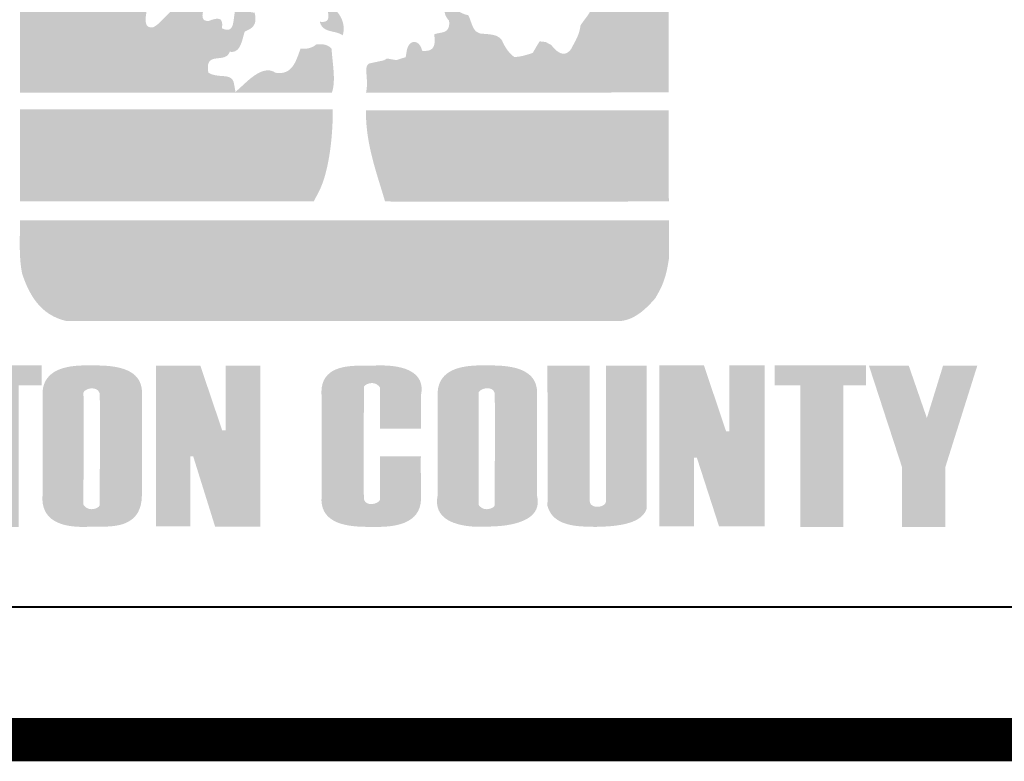
# Model space of a CAD drawing. Units: feet. Extents: x -22 to 221, y -10 to 158.
# Drawn here: x 157 to 168, y -10 to -2 of the extents above; entities that cross this region are included whole.
import ezdxf

# ---------------------------------------------------------------- set-up
doc = ezdxf.new("R2010")
doc.units = ezdxf.units.FT
doc.header["$MEASUREMENT"] = 0
doc.layers.add('DWG', color=250, linetype='Continuous')
doc.layers.add('Level 1', color=7, linetype='Continuous', lineweight=0)
doc.layers.add('Level 60', color=7, linetype='Continuous', lineweight=0)

# ---------------------------------------------------------------- blocks, each defined once
blk = doc.blocks.new('DWG_HA')
at = {"layer": 'Level 1', "linetype": 'Continuous', "lineweight": 0}
for points in [[(1.319654, 0.232329), (1.319654, 0.236798), (1.318843, 0.236798), (1.318843, 0.237429), (1.321727, 0.237429), (1.321727, 0.236798), (1.321006, 0.236798), (1.321006, 0.232329)], [(1.327209, 0.232339), (1.326518, 0.234554), (1.326428, 0.234554), (1.326428, 0.232349), (1.325347, 0.232349), (1.325347, 0.237419), (1.326744, 0.237419), (1.327435, 0.235375), (1.32754, 0.235375), (1.32754, 0.237419), (1.328636, 0.237419), (1.328636, 0.232339)], [(1.332259, 0.233068), (1.332224, 0.233059), (1.332188, 0.233053), (1.332152, 0.23305), (1.332116, 0.233051), (1.332081, 0.233055), (1.332047, 0.233063), (1.332016, 0.233076), (1.331987, 0.233093), (1.331961, 0.233115), (1.33194, 0.233141), (1.331922, 0.233173), (1.331911, 0.233211), (1.331909, 0.233275), (1.331907, 0.233378), (1.331906, 0.233516), (1.331905, 0.233685), (1.331904, 0.233879), (1.331904, 0.234095), (1.331904, 0.234327), (1.331904, 0.23457), (1.331904, 0.234821), (1.331905, 0.235075), (1.331906, 0.235326), (1.331906, 0.235571), (1.331907, 0.235804), (1.331908, 0.236021), (1.331909, 0.236218), (1.331909, 0.236389), (1.33191, 0.236531), (1.33191, 0.236637), (1.331911, 0.236705), (1.331911, 0.236728), (1.331909, 0.236742), (1.331913, 0.236757), (1.331922, 0.236773), (1.331935, 0.236789), (1.331952, 0.236804), (1.331974, 0.236819), (1.331998, 0.236833), (1.332025, 0.236845), (1.332055, 0.236855), (1.332087, 0.236863), (1.33212, 0.236869), (1.332155, 0.236871), (1.33219, 0.23687), (1.332226, 0.236864), (1.332261, 0.236855), (1.332296, 0.236841), (1.33233, 0.236821), (1.332362, 0.236796), (1.332393, 0.236765), (1.332421, 0.236728), (1.332421, 0.236592), (1.332421, 0.236442), (1.332421, 0.236278), (1.332421, 0.236103), (1.332421, 0.235918), (1.332421, 0.235725), (1.332421, 0.235527), (1.332421, 0.235436), (1.3327, 0.235436), (1.332785, 0.235436), (1.332876, 0.235436), (1.332971, 0.235436), (1.333067, 0.235436), (1.333164, 0.235436), (1.333258, 0.235436), (1.333349, 0.235436), (1.333434, 0.235436), (1.333511, 0.235436), (1.333579, 0.235436), (1.333635, 0.235436), (1.333677, 0.235436), (1.333704, 0.235436), (1.333713, 0.235436), (1.333713, 0.235443), (1.333713, 0.235465), (1.333713, 0.235499), (1.333713, 0.235545), (1.333713, 0.2356), (1.333713, 0.235663), (1.333713, 0.235732), (1.333713, 0.235806), (1.333713, 0.235883), (1.333713, 0.235962), (1.333713, 0.23604), (1.333713, 0.236117), (1.333713, 0.236191), (1.333713, 0.23626), (1.333713, 0.236323), (1.333713, 0.236378), (1.333713, 0.236424), (1.333713, 0.236458), (1.333713, 0.23648), (1.333713, 0.236488), (1.333732, 0.236624), (1.333731, 0.236746), (1.333713, 0.236856), (1.333677, 0.236954), (1.333627, 0.23704), (1.333563, 0.237116), (1.333488, 0.237182), (1.333402, 0.237238), (1.333308, 0.237286), (1.333206, 0.237326), (1.333099, 0.237358), (1.332987, 0.237383), (1.332873, 0.237402), (1.332759, 0.237416), (1.332644, 0.237425), (1.332532, 0.237429), (1.332424, 0.23743), (1.33232, 0.237429), (1.332224, 0.237425), (1.332136, 0.237419), (1.332053, 0.23742), (1.331962, 0.237421), (1.331864, 0.237422), (1.331761, 0.237422), (1.331655, 0.23742), (1.331547, 0.237414), (1.331437, 0.237404), (1.331329, 0.237388), (1.331222, 0.237367), (1.331118, 0.237338), (1.33102, 0.237301), (1.330927, 0.237255), (1.330842, 0.237199), (1.330766, 0.237131), (1.3307, 0.237052), (1.330645, 0.236959), (1.330604, 0.236852), (1.330578, 0.23673), (1.330567, 0.236593), (1.330574, 0.236438), (1.330574, 0.236419), (1.330574, 0.236364), (1.330574, 0.236275), (1.330574, 0.236157), (1.330574, 0.236012), (1.330574, 0.235846), (1.330574, 0.235661), (1.330574, 0.235462), (1.330574, 0.235252), (1.330574, 0.235035), (1.330574, 0.234814), (1.330574, 0.234594), (1.330574, 0.234378), (1.330574, 0.234171), (1.330574, 0.233975), (1.330574, 0.233794), (1.330574, 0.233633), (1.330574, 0.233494), (1.330574, 0.233382), (1.330574, 0.233301), (1.330569, 0.233161), (1.330582, 0.233036), (1.33061, 0.232923), (1.330653, 0.232823), (1.330708, 0.232735), (1.330775, 0.232658), (1.330852, 0.232592), (1.330938, 0.232535), (1.331031, 0.232487), (1.33113, 0.232447), (1.331233, 0.232415), (1.331339, 0.232389), (1.331448, 0.232369), (1.331556, 0.232354), (1.331664, 0.232343), (1.331769, 0.232336), (1.33187, 0.232332), (1.331966, 0.23233), (1.332055, 0.232329), (1.332136, 0.232329), (1.332223, 0.232328), (1.332316, 0.232328), (1.332415, 0.232329), (1.332518, 0.232332), (1.332623, 0.232339), (1.33273, 0.232349), (1.332838, 0.232364), (1.332944, 0.232384), (1.333049, 0.232411), (1.33315, 0.232443), (1.333246, 0.232484), (1.333337, 0.232532), (1.333421, 0.23259), (1.333497, 0.232656), (1.333564, 0.232734), (1.33362, 0.232822), (1.333664, 0.232922), (1.333695, 0.233035), (1.333712, 0.233161), (1.333713, 0.233301), (1.333713, 0.233381), (1.333713, 0.233463), (1.333712, 0.233547), (1.333712, 0.233632), (1.333711, 0.233717), (1.33371, 0.233802), (1.333709, 0.233885), (1.333709, 0.233967), (1.333708, 0.234047), (1.333707, 0.234123), (1.333707, 0.234195), (1.333706, 0.234263), (1.333706, 0.234325), (1.333706, 0.234382), (1.333707, 0.234431), (1.333707, 0.234474), (1.333708, 0.234508), (1.333709, 0.234533), (1.333711, 0.234548), (1.333713, 0.234554), (1.333704, 0.234554), (1.333677, 0.234554), (1.333635, 0.234554), (1.333579, 0.234554), (1.333511, 0.234554), (1.333434, 0.234554), (1.333349, 0.234554), (1.333258, 0.234554), (1.333164, 0.234554), (1.333067, 0.234554), (1.332971, 0.234554), (1.332876, 0.234554), (1.332785, 0.234554), (1.3327, 0.234554), (1.332623, 0.234554), (1.332556, 0.234554), (1.332421, 0.234554), (1.332421, 0.234507), (1.332421, 0.23431), (1.332421, 0.234119), (1.332421, 0.233937), (1.332421, 0.233765), (1.332421, 0.233604), (1.332421, 0.233457), (1.332421, 0.233326), (1.332421, 0.233211), (1.332418, 0.233189), (1.332409, 0.233167), (1.332394, 0.233147), (1.332374, 0.233127), (1.33235, 0.23311), (1.332322, 0.233094), (1.332292, 0.23308)], [(1.337805, 0.237421), (1.337708, 0.237419), (1.337708, 0.237197), (1.337709, 0.236966), (1.337709, 0.236729), (1.33771, 0.236486), (1.33771, 0.236239), (1.337711, 0.235989), (1.337712, 0.235738), (1.337713, 0.235487), (1.337713, 0.235237), (1.337714, 0.234991), (1.337714, 0.234749), (1.337715, 0.234512), (1.337715, 0.234283), (1.337715, 0.234062), (1.337715, 0.23385), (1.337714, 0.23365), (1.337713, 0.233463), (1.337712, 0.23329), (1.33771, 0.233132), (1.337708, 0.232991), (1.33774, 0.232896), (1.33778, 0.232812), (1.337828, 0.232736), (1.337883, 0.232669), (1.337945, 0.23261), (1.338013, 0.232558), (1.338086, 0.232513), (1.338163, 0.232475), (1.338245, 0.232443), (1.33833, 0.232416), (1.338417, 0.232394), (1.338506, 0.232376), (1.338597, 0.232362), (1.338688, 0.232352), (1.338779, 0.232344), (1.338869, 0.232339), (1.338958, 0.232335), (1.339045, 0.232333), (1.339129, 0.232331), (1.33921, 0.232329), (1.339302, 0.232331), (1.339398, 0.232334), (1.339496, 0.232338), (1.339597, 0.232344), (1.339698, 0.232351), (1.3398, 0.232361), (1.339902, 0.232374), (1.340003, 0.232389), (1.340102, 0.232407), (1.340198, 0.23243), (1.340291, 0.232456), (1.340379, 0.232486), (1.340463, 0.232521), (1.340541, 0.232561), (1.340613, 0.232606), (1.340677, 0.232656), (1.340734, 0.232713), (1.340781, 0.232775), (1.340819, 0.232844), (1.340847, 0.232921), (1.340845, 0.233075), (1.340844, 0.233254), (1.340843, 0.233455), (1.340842, 0.233675), (1.340841, 0.233911), (1.340841, 0.23416), (1.340841, 0.234419), (1.340841, 0.234686), (1.340841, 0.234957), (1.340842, 0.23523), (1.340842, 0.235502), (1.340843, 0.23577), (1.340844, 0.23603), (1.340845, 0.236281), (1.340845, 0.236519), (1.340846, 0.236742), (1.340847, 0.236946), (1.340847, 0.237129), (1.340847, 0.237288), (1.340847, 0.237419), (1.340817, 0.237419), (1.340782, 0.237419), (1.340745, 0.237419), (1.340704, 0.237419), (1.34066, 0.237419), (1.340613, 0.237419), (1.340562, 0.237419), (1.340507, 0.237419), (1.340449, 0.237419), (1.340387, 0.237419), (1.340322, 0.237419), (1.340253, 0.237419), (1.340179, 0.237419), (1.340102, 0.237419), (1.340022, 0.237419), (1.339937, 0.237419), (1.339848, 0.237419), (1.339754, 0.237419), (1.339657, 0.237419), (1.339556, 0.237419), (1.339556, 0.237286), (1.339556, 0.237127), (1.339556, 0.236944), (1.339556, 0.236741), (1.339556, 0.23652), (1.339556, 0.236284), (1.339556, 0.236037), (1.339556, 0.235782), (1.339556, 0.23552), (1.339556, 0.235256), (1.339556, 0.234993), (1.339556, 0.234733), (1.339556, 0.234479), (1.339556, 0.234235), (1.339556, 0.234003), (1.339556, 0.233786), (1.339556, 0.233587), (1.339556, 0.23341), (1.339556, 0.233257), (1.339556, 0.233131), (1.33955, 0.233102), (1.339538, 0.233076), (1.339521, 0.233052), (1.339498, 0.23303), (1.339472, 0.233011), (1.339442, 0.232996), (1.339409, 0.232983), (1.339374, 0.232973), (1.339337, 0.232966), (1.3393, 0.232963), (1.339263, 0.232963), (1.339227, 0.232967), (1.339192, 0.232975), (1.339159, 0.232986), (1.339129, 0.233001), (1.339102, 0.233021), (1.33908, 0.233044), (1.339063, 0.233072), (1.339051, 0.233104), (1.339045, 0.233141), (1.339043, 0.233266), (1.339041, 0.233419), (1.33904, 0.233597), (1.339039, 0.233798), (1.339039, 0.234017), (1.339038, 0.234251), (1.339038, 0.234499), (1.339039, 0.234755), (1.339039, 0.235018), (1.339039, 0.235284), (1.33904, 0.23555), (1.339041, 0.235812), (1.339041, 0.236069), (1.339042, 0.236315), (1.339043, 0.236549), (1.339044, 0.236768), (1.339044, 0.236967), (1.339045, 0.237144), (1.339045, 0.237296), (1.339045, 0.237419), (1.338965, 0.23742), (1.338891, 0.23742), (1.338822, 0.23742), (1.338757, 0.23742), (1.338697, 0.237421), (1.338639, 0.237421), (1.338583, 0.237422), (1.338529, 0.237422), (1.338475, 0.237423), (1.338422, 0.237423), (1.338367, 0.237424), (1.338311, 0.237424), (1.338252, 0.237424), (1.33819, 0.237424), (1.338124, 0.237424), (1.338053, 0.237423), (1.337977, 0.237423), (1.337895, 0.237422)], [(1.341238, 0.232349), (1.341238, 0.237429), (1.342652, 0.237429), (1.343352, 0.235348), (1.343456, 0.235348), (1.343456, 0.237429), (1.344572, 0.237429), (1.344572, 0.232349), (1.343128, 0.232349), (1.342429, 0.234511), (1.342339, 0.234511), (1.342339, 0.232349)], [(1.345699, 0.232329), (1.345699, 0.236798), (1.344888, 0.236798), (1.344888, 0.237429), (1.347772, 0.237429), (1.347772, 0.236798), (1.347051, 0.236798), (1.347051, 0.232329)], [(1.347862, 0.237429), (1.347862, 0.237429), (1.347869, 0.237406), (1.347891, 0.237339), (1.347926, 0.237233), (1.347971, 0.237094), (1.348026, 0.236925), (1.348089, 0.236733), (1.348158, 0.23652), (1.348232, 0.236294), (1.348309, 0.236057), (1.348387, 0.235816), (1.348466, 0.235575), (1.348543, 0.235339), (1.348617, 0.235112), (1.348686, 0.2349), (1.348749, 0.234707), (1.348804, 0.234539), (1.348849, 0.234399), (1.348884, 0.234293), (1.348905, 0.234227), (1.348913, 0.234203), (1.348913, 0.23419), (1.348913, 0.234151), (1.348913, 0.234089), (1.348913, 0.234008), (1.348913, 0.23391), (1.348913, 0.233798), (1.348913, 0.233675), (1.348913, 0.233544), (1.348913, 0.233406), (1.348913, 0.233266), (1.348913, 0.233126), (1.348913, 0.232989), (1.348913, 0.232857), (1.348913, 0.232734), (1.348913, 0.232622), (1.348913, 0.232524), (1.348913, 0.232443), (1.348913, 0.232382), (1.348913, 0.232343), (1.348913, 0.232329), (1.348923, 0.232329), (1.348951, 0.232329), (1.348996, 0.232329), (1.349055, 0.232329), (1.349127, 0.232329), (1.349208, 0.232329), (1.349298, 0.232329), (1.349394, 0.232329), (1.349494, 0.232329), (1.349596, 0.232329), (1.349699, 0.232329), (1.349799, 0.232329), (1.349895, 0.232329), (1.349985, 0.232329), (1.350066, 0.232329), (1.350138, 0.232329), (1.350197, 0.232329), (1.350242, 0.232329), (1.35027, 0.232329), (1.35028, 0.232329), (1.35028, 0.232343), (1.35028, 0.232382), (1.35028, 0.232444), (1.35028, 0.232526), (1.35028, 0.232625), (1.35028, 0.232738), (1.35028, 0.232863), (1.35028, 0.232996), (1.35028, 0.233135), (1.35028, 0.233276), (1.35028, 0.233418), (1.35028, 0.233557), (1.35028, 0.23369), (1.35028, 0.233814), (1.35028, 0.233927), (1.35028, 0.234026), (1.35028, 0.234108), (1.35028, 0.23417), (1.35028, 0.234209), (1.35028, 0.234223), (1.350287, 0.234246), (1.350308, 0.234313), (1.350341, 0.234417), (1.350384, 0.234556), (1.350437, 0.234723), (1.350497, 0.234914), (1.350563, 0.235124), (1.350634, 0.235348), (1.350708, 0.235582), (1.350783, 0.235821), (1.350858, 0.23606), (1.350932, 0.236294), (1.351003, 0.236519), (1.351069, 0.236729), (1.351129, 0.23692), (1.351181, 0.237087), (1.351225, 0.237225), (1.351258, 0.23733), (1.351279, 0.237396), (1.351286, 0.237419), (1.351278, 0.237419), (1.351256, 0.237419), (1.35122, 0.237419), (1.351174, 0.237419), (1.351117, 0.237419), (1.351053, 0.237419), (1.350981, 0.237419), (1.350905, 0.237419), (1.350826, 0.237419), (1.350745, 0.237419), (1.350665, 0.237419), (1.350585, 0.237419), (1.350509, 0.237419), (1.350438, 0.237419), (1.350374, 0.237419), (1.350317, 0.237419), (1.35027, 0.237419), (1.350235, 0.237419), (1.350213, 0.237419), (1.350205, 0.237419), (1.350201, 0.237407), (1.35019, 0.237373), (1.350174, 0.237319), (1.350152, 0.237248), (1.350125, 0.237161), (1.350094, 0.237062), (1.350061, 0.236954), (1.350025, 0.236838), (1.349988, 0.236716), (1.349949, 0.236593), (1.349911, 0.236469), (1.349874, 0.236348), (1.349838, 0.236232), (1.349804, 0.236123), (1.349774, 0.236025), (1.349747, 0.235938), (1.349725, 0.235867), (1.349708, 0.235812), (1.349698, 0.235778), (1.349694, 0.235766), (1.34969, 0.235778), (1.349678, 0.235812), (1.349659, 0.235867), (1.349635, 0.235938), (1.349605, 0.236025), (1.349571, 0.236123), (1.349533, 0.236232), (1.349493, 0.236348), (1.349451, 0.236469), (1.349409, 0.236593), (1.349366, 0.236716), (1.349324, 0.236838), (1.349284, 0.236954), (1.349247, 0.237062), (1.349212, 0.237161), (1.349183, 0.237248), (1.349158, 0.237319), (1.349139, 0.237373), (1.349127, 0.237407), (1.349123, 0.237419), (1.349114, 0.237419), (1.349089, 0.237419), (1.349048, 0.237419), (1.348995, 0.237419), (1.348931, 0.237419), (1.348857, 0.237419), (1.348776, 0.237419), (1.34869, 0.237419), (1.3486, 0.237419), (1.348507, 0.237419), (1.348415, 0.237419), (1.348325, 0.237419), (1.348239, 0.237419), (1.348158, 0.237419), (1.348084, 0.237419), (1.34802, 0.237419), (1.347966, 0.237419), (1.347926, 0.237419), (1.347901, 0.237419), (1.347892, 0.237419), (1.347891, 0.23742), (1.347891, 0.23742), (1.34789, 0.23742), (1.347889, 0.23742), (1.347887, 0.237421), (1.347885, 0.237422), (1.347883, 0.237422), (1.347881, 0.237423), (1.347879, 0.237424), (1.347877, 0.237424), (1.347874, 0.237425), (1.347872, 0.237426), (1.34787, 0.237427), (1.347868, 0.237427), (1.347866, 0.237428), (1.347865, 0.237428), (1.347863, 0.237429), (1.347862, 0.237429)]]:
    blk.add_hatch(color=250, dxfattribs=at).paths.add_polyline_path(points)
h = blk.add_hatch(color=250, dxfattribs=at)
h.paths.add_polyline_path([(1.321759, 0.236598), (1.321757, 0.236458), (1.321757, 0.236364), (1.321758, 0.236243), (1.321758, 0.236098), (1.321759, 0.235931), (1.321759, 0.235748), (1.32176, 0.23555), (1.321761, 0.235343), (1.321762, 0.235129), (1.321762, 0.234911), (1.321763, 0.234694), (1.321763, 0.234481), (1.321764, 0.234275), (1.321764, 0.234081), (1.321764, 0.2339), (1.321764, 0.233738), (1.321763, 0.233598), (1.321762, 0.233482), (1.321761, 0.233395), (1.321759, 0.23334), (1.321757, 0.233321), (1.321755, 0.233177), (1.321768, 0.233047), (1.321797, 0.23293), (1.321839, 0.232827), (1.321894, 0.232735), (1.32196, 0.232655), (1.322036, 0.232586), (1.32212, 0.232527), (1.322212, 0.232477), (1.322309, 0.232436), (1.322412, 0.232403), (1.322517, 0.232376), (1.322626, 0.232357), (1.322734, 0.232343), (1.322843, 0.232334), (1.32295, 0.232329), (1.323053, 0.232328), (1.323153, 0.23233), (1.323247, 0.232334), (1.323334, 0.232339), (1.323417, 0.232339), (1.323505, 0.232337), (1.323599, 0.232336), (1.323697, 0.232337), (1.323798, 0.232339), (1.323901, 0.232345), (1.324004, 0.232355), (1.324107, 0.232371), (1.324208, 0.232392), (1.324307, 0.232421), (1.324402, 0.232458), (1.324491, 0.232504), (1.324575, 0.23256), (1.324652, 0.232628), (1.32472, 0.232707), (1.324779, 0.2328), (1.324827, 0.232907), (1.324863, 0.233029), (1.324887, 0.233166), (1.324896, 0.233321), (1.324896, 0.233341), (1.324896, 0.233398), (1.324896, 0.233487), (1.324896, 0.233606), (1.324896, 0.233751), (1.324896, 0.233917), (1.324896, 0.234102), (1.324896, 0.234301), (1.324896, 0.234511), (1.324896, 0.234728), (1.324896, 0.234948), (1.324896, 0.235168), (1.324896, 0.235383), (1.324896, 0.23559), (1.324896, 0.235786), (1.324896, 0.235966), (1.324896, 0.236127), (1.324896, 0.236265), (1.324896, 0.236377), (1.324896, 0.236458), (1.324901, 0.236598), (1.324888, 0.236723), (1.32486, 0.236836), (1.324818, 0.236936), (1.324762, 0.237024), (1.324695, 0.237101), (1.324618, 0.237167), (1.324533, 0.237224), (1.32444, 0.237272), (1.324341, 0.237312), (1.324237, 0.237344), (1.324131, 0.23737), (1.324023, 0.23739), (1.323914, 0.237405), (1.323807, 0.237416), (1.323701, 0.237423), (1.3236, 0.237427), (1.323505, 0.237429), (1.323415, 0.237429), (1.323334, 0.237429), (1.323247, 0.237431), (1.323154, 0.237431), (1.323055, 0.23743), (1.322953, 0.237427), (1.322847, 0.23742), (1.32274, 0.23741), (1.322633, 0.237395), (1.322526, 0.237374), (1.322422, 0.237348), (1.32232, 0.237316), (1.322224, 0.237275), (1.322133, 0.237227), (1.322049, 0.237169), (1.321973, 0.237102), (1.321907, 0.237025), (1.321851, 0.236937), (1.321806, 0.236836), (1.321775, 0.236724)])
h.paths.add_polyline_path([(1.323315, 0.232888), (1.32328, 0.232889), (1.323244, 0.232894), (1.323209, 0.232904), (1.323174, 0.232918), (1.32314, 0.232938), (1.323108, 0.232963), (1.323077, 0.232994), (1.323049, 0.233031), (1.323049, 0.23308), (1.323049, 0.233169), (1.32305, 0.233294), (1.32305, 0.23345), (1.323051, 0.233634), (1.323052, 0.23384), (1.323053, 0.234063), (1.323053, 0.234301), (1.323054, 0.234546), (1.323055, 0.234797), (1.323055, 0.235047), (1.323055, 0.235292), (1.323056, 0.235529), (1.323056, 0.235751), (1.323055, 0.235956), (1.323055, 0.236138), (1.323054, 0.236292), (1.323053, 0.236415), (1.323051, 0.236502), (1.323049, 0.236548), (1.323052, 0.23657), (1.323061, 0.236591), (1.323076, 0.236612), (1.323095, 0.23663), (1.323118, 0.236648), (1.323145, 0.236663), (1.323175, 0.236677), (1.323207, 0.236688), (1.323241, 0.236696), (1.323276, 0.236702), (1.323312, 0.236704), (1.323347, 0.236704), (1.323382, 0.236699), (1.323416, 0.236691), (1.323448, 0.236679), (1.323478, 0.236662), (1.323504, 0.236641), (1.323527, 0.236615), (1.323546, 0.236584), (1.32356, 0.236548), (1.323564, 0.236486), (1.323567, 0.236384), (1.323569, 0.236246), (1.323571, 0.236078), (1.323572, 0.235884), (1.323573, 0.235669), (1.323573, 0.235437), (1.323573, 0.235193), (1.323572, 0.234942), (1.323571, 0.234688), (1.32357, 0.234436), (1.323568, 0.234191), (1.323567, 0.233957), (1.323565, 0.233739), (1.323564, 0.233542), (1.323563, 0.233371), (1.323561, 0.233229), (1.32356, 0.233122), (1.32356, 0.233054), (1.32356, 0.233031), (1.323561, 0.233017), (1.323557, 0.233002), (1.323549, 0.232986), (1.323535, 0.23297), (1.323518, 0.232955), (1.323497, 0.23294), (1.323472, 0.232926), (1.323445, 0.232914), (1.323415, 0.232904), (1.323383, 0.232896), (1.32335, 0.23289)], flags=16)
h = blk.add_hatch(color=250, dxfattribs=at)
h.paths.add_polyline_path([(1.33424, 0.236598), (1.334239, 0.236458), (1.334239, 0.236364), (1.334239, 0.236243), (1.33424, 0.236098), (1.33424, 0.235931), (1.334241, 0.235748), (1.334242, 0.23555), (1.334242, 0.235343), (1.334243, 0.235129), (1.334244, 0.234911), (1.334244, 0.234694), (1.334245, 0.234481), (1.334245, 0.234275), (1.334245, 0.234081), (1.334245, 0.2339), (1.334245, 0.233738), (1.334244, 0.233598), (1.334244, 0.233482), (1.334242, 0.233395), (1.334241, 0.23334), (1.334239, 0.233321), (1.33422, 0.233185), (1.33422, 0.233061), (1.334239, 0.23295), (1.334274, 0.23285), (1.334325, 0.232761), (1.334388, 0.232682), (1.334464, 0.232613), (1.334549, 0.232553), (1.334644, 0.232502), (1.334746, 0.232458), (1.334853, 0.232423), (1.334964, 0.232394), (1.335078, 0.232371), (1.335193, 0.232354), (1.335307, 0.232342), (1.33542, 0.232335), (1.335528, 0.232331), (1.335631, 0.232332), (1.335728, 0.232334), (1.335816, 0.232339), (1.3359, 0.23234), (1.335993, 0.232343), (1.336095, 0.232348), (1.336202, 0.232356), (1.336313, 0.232367), (1.336428, 0.232383), (1.336543, 0.232403), (1.336658, 0.232428), (1.33677, 0.232459), (1.336878, 0.232496), (1.336981, 0.23254), (1.337077, 0.232591), (1.337163, 0.232649), (1.337239, 0.232716), (1.337303, 0.232792), (1.337352, 0.232877), (1.337386, 0.232972), (1.337403, 0.233077), (1.337401, 0.233194), (1.337378, 0.233321), (1.337378, 0.233341), (1.337378, 0.233398), (1.337378, 0.233487), (1.337378, 0.233606), (1.337378, 0.233751), (1.337378, 0.233917), (1.337378, 0.234102), (1.337378, 0.234301), (1.337378, 0.234511), (1.337378, 0.234728), (1.337378, 0.234948), (1.337378, 0.235168), (1.337378, 0.235383), (1.337378, 0.23559), (1.337378, 0.235786), (1.337378, 0.235966), (1.337378, 0.236127), (1.337378, 0.236265), (1.337378, 0.236377), (1.337378, 0.236458), (1.337382, 0.236598), (1.33737, 0.236723), (1.337341, 0.236836), (1.337299, 0.236936), (1.337244, 0.237024), (1.337177, 0.237101), (1.3371, 0.237167), (1.337014, 0.237224), (1.336921, 0.237272), (1.336822, 0.237312), (1.336719, 0.237344), (1.336612, 0.23737), (1.336504, 0.23739), (1.336395, 0.237405), (1.336288, 0.237416), (1.336183, 0.237423), (1.336082, 0.237427), (1.335986, 0.237429), (1.335897, 0.237429), (1.335816, 0.237429), (1.335729, 0.237431), (1.335635, 0.237431), (1.335537, 0.23743), (1.335434, 0.237427), (1.335329, 0.23742), (1.335221, 0.23741), (1.335114, 0.237395), (1.335008, 0.237374), (1.334903, 0.237348), (1.334802, 0.237316), (1.334705, 0.237275), (1.334614, 0.237227), (1.33453, 0.237169), (1.334454, 0.237102), (1.334388, 0.237025), (1.334332, 0.236937), (1.334288, 0.236836), (1.334257, 0.236724)])
h.paths.add_polyline_path([(1.335797, 0.232888), (1.335761, 0.232889), (1.335726, 0.232894), (1.33569, 0.232904), (1.335656, 0.232918), (1.335622, 0.232938), (1.335589, 0.232963), (1.335559, 0.232994), (1.33553, 0.233031), (1.33553, 0.233116), (1.335531, 0.233235), (1.335531, 0.233382), (1.335532, 0.233554), (1.335532, 0.233748), (1.335533, 0.233959), (1.335534, 0.234183), (1.335535, 0.234417), (1.335535, 0.234657), (1.335536, 0.234898), (1.335537, 0.235137), (1.335537, 0.23537), (1.335537, 0.235593), (1.335537, 0.235803), (1.335537, 0.235994), (1.335536, 0.236164), (1.335535, 0.236308), (1.335534, 0.236423), (1.335532, 0.236504), (1.33553, 0.236548), (1.335534, 0.23657), (1.335543, 0.236592), (1.335558, 0.236612), (1.335578, 0.236631), (1.335602, 0.236649), (1.335629, 0.236665), (1.33566, 0.236679), (1.335693, 0.236691), (1.335727, 0.2367), (1.335763, 0.236706), (1.335799, 0.236708), (1.335835, 0.236708), (1.33587, 0.236704), (1.335904, 0.236695), (1.335936, 0.236683), (1.335965, 0.236666), (1.33599, 0.236644), (1.336012, 0.236618), (1.336029, 0.236585), (1.336041, 0.236548), (1.336043, 0.236484), (1.336045, 0.236381), (1.336046, 0.236243), (1.336047, 0.236074), (1.336047, 0.23588), (1.336048, 0.235664), (1.336048, 0.235432), (1.336048, 0.235189), (1.336047, 0.234938), (1.336047, 0.234684), (1.336046, 0.234433), (1.336045, 0.234188), (1.336045, 0.233955), (1.336044, 0.233737), (1.336043, 0.233541), (1.336042, 0.23337), (1.336042, 0.233228), (1.336041, 0.233122), (1.336041, 0.233054), (1.336041, 0.233031), (1.336043, 0.233017), (1.336039, 0.233002), (1.33603, 0.232986), (1.336017, 0.23297), (1.335999, 0.232955), (1.335978, 0.23294), (1.335954, 0.232926), (1.335926, 0.232914), (1.335896, 0.232904), (1.335865, 0.232896), (1.335831, 0.23289)], flags=16)
blk = doc.blocks.new('B1')
at = {"layer": 'Level 1', "linetype": 'Continuous', "lineweight": 0}
for points in [[(13.05444, -0.24498), (13.05444, -0.24092), (13.05444, -0.23682), (13.05444, -0.2327), (13.05444, -0.22853), (13.05444, -0.22434), (13.05444, -0.22012), (13.05444, -0.21587), (13.05444, -0.2116), (13.05444, -0.20733), (13.05444, -0.20301), (13.05444, -0.19869), (13.05444, -0.19437), (13.05444, -0.19005), (13.05444, -0.1857), (13.05444, -0.18136), (13.05444, -0.17704), (13.05444, -0.17271), (13.05444, -0.16837), (13.05444, -0.16407), (13.05444, -0.15978), (13.06035, -0.15978), (13.06628, -0.15978), (13.07219, -0.15978), (13.07811, -0.1598), (13.08402, -0.1598), (13.08995, -0.15983), (13.09586, -0.15983), (13.10177, -0.15985), (13.1077, -0.15988), (13.1136, -0.15988), (13.11953, -0.15988), (13.12544, -0.1599), (13.13137, -0.1599), (13.13728, -0.1599), (13.14319, -0.1599), (13.14912, -0.15988), (13.15502, -0.15985), (13.16095, -0.15985), (13.16686, -0.1598), (13.17279, -0.15978), (13.17273, -0.16119), (13.17259, -0.16273), (13.1724, -0.16433), (13.17214, -0.16597), (13.17184, -0.16769), (13.17157, -0.16938), (13.17127, -0.1711), (13.17104, -0.17279), (13.17082, -0.17443), (13.1707, -0.17603), (13.17064, -0.17754), (13.17072, -0.17896), (13.1709, -0.18025), (13.17123, -0.18141), (13.17175, -0.18242), (13.17243, -0.18323), (13.17334, -0.18386), (13.17446, -0.18426), (13.17582, -0.18444), (13.17746, -0.18436), (13.17909, -0.1835), (13.18069, -0.18244), (13.18222, -0.18126), (13.1837, -0.17997), (13.18516, -0.17855), (13.1866, -0.17711), (13.18801, -0.17562), (13.18943, -0.1741), (13.19085, -0.17264), (13.19229, -0.1712), (13.19373, -0.16986), (13.1952, -0.16862), (13.19672, -0.16751), (13.19829, -0.16655), (13.19991, -0.16579), (13.20158, -0.16524), (13.20334, -0.16493), (13.20517, -0.16491), (13.20708, -0.16518), (13.20911, -0.16577), (13.20958, -0.1647), (13.21017, -0.16377), (13.21088, -0.16301), (13.21171, -0.16235), (13.21261, -0.16182), (13.21362, -0.16139), (13.21468, -0.16107), (13.21582, -0.16081), (13.217, -0.16064), (13.21825, -0.16051), (13.21951, -0.16043), (13.22081, -0.16041), (13.22211, -0.16038), (13.22343, -0.16036), (13.22471, -0.16036), (13.22599, -0.16031), (13.22725, -0.16026), (13.22847, -0.16016), (13.22963, -0.16), (13.23073, -0.15978), (13.22994, -0.16016), (13.22912, -0.16076), (13.22831, -0.16155), (13.22748, -0.16253), (13.2267, -0.16364), (13.22595, -0.16486), (13.22526, -0.16617), (13.22465, -0.16756), (13.22411, -0.16895), (13.2237, -0.17034), (13.22343, -0.17173), (13.22329, -0.17304), (13.22331, -0.17428), (13.2235, -0.17542), (13.2239, -0.17643), (13.22451, -0.17724), (13.22534, -0.1779), (13.22642, -0.1783), (13.22776, -0.17848), (13.22939, -0.17835), (13.2304, -0.17797), (13.2314, -0.17762), (13.23239, -0.17729), (13.23337, -0.17701), (13.23434, -0.17678), (13.23526, -0.17661), (13.23617, -0.17648), (13.23702, -0.17645), (13.2378, -0.17651), (13.23855, -0.17663), (13.24035, -0.17731), (13.24113, -0.17908), (13.24139, -0.17997), (13.24153, -0.18103), (13.24155, -0.18224), (13.24143, -0.18363), (13.24119, -0.18522), (13.24314, -0.18603), (13.24481, -0.18649), (13.24627, -0.18666), (13.24751, -0.18651), (13.24856, -0.18613), (13.24942, -0.18548), (13.25013, -0.18464), (13.25072, -0.18361), (13.2512, -0.18242), (13.25157, -0.18108), (13.25187, -0.17964), (13.2521, -0.1781), (13.25232, -0.17651), (13.25254, -0.17489), (13.25273, -0.17325), (13.25297, -0.1716), (13.25324, -0.17004), (13.2536, -0.16852), (13.25403, -0.16708), (13.25456, -0.16577), (13.25551, -0.16524), (13.25642, -0.16488), (13.25726, -0.16473), (13.25807, -0.16473), (13.25886, -0.16486), (13.25961, -0.16511), (13.26035, -0.16544), (13.26108, -0.16589), (13.26181, -0.16637), (13.26254, -0.16693), (13.26329, -0.16748), (13.26404, -0.16807), (13.26483, -0.16862), (13.26563, -0.16915), (13.26648, -0.16963), (13.26737, -0.17006), (13.26831, -0.17036), (13.26932, -0.17059), (13.27038, -0.17069), (13.2715, -0.17064), (13.27194, -0.17249), (13.27221, -0.17418), (13.27235, -0.17575), (13.27235, -0.17716), (13.27225, -0.17848), (13.27201, -0.17966), (13.2717, -0.18073), (13.27129, -0.18169), (13.27077, -0.18257), (13.2702, -0.18335), (13.26955, -0.18409), (13.26886, -0.18472), (13.26811, -0.1853), (13.26735, -0.18583), (13.26652, -0.18631), (13.26569, -0.18676), (13.26486, -0.18719), (13.26402, -0.1876), (13.26319, -0.18798), (13.26236, -0.18836), (13.26199, -0.18967), (13.2616, -0.19101), (13.26122, -0.19237), (13.26085, -0.19376), (13.26047, -0.19513), (13.26006, -0.19649), (13.25963, -0.19781), (13.25917, -0.1991), (13.25868, -0.20033), (13.25813, -0.20152), (13.25754, -0.20261), (13.25689, -0.20362), (13.25616, -0.20453), (13.25535, -0.20531), (13.25447, -0.20597), (13.2535, -0.2065), (13.25244, -0.20688), (13.25126, -0.20708), (13.24996, -0.20711), (13.24856, -0.20695), (13.24785, -0.20857), (13.24692, -0.20984), (13.24582, -0.21082), (13.24458, -0.21155), (13.24324, -0.21208), (13.24178, -0.21244), (13.24028, -0.21269), (13.23875, -0.21289), (13.23721, -0.21304), (13.23572, -0.21325), (13.23426, -0.2135), (13.23292, -0.21388), (13.23168, -0.21441), (13.23057, -0.21514), (13.22965, -0.21613), (13.22894, -0.21739), (13.22847, -0.21903), (13.22825, -0.22103), (13.22833, -0.22348), (13.22872, -0.22639), (13.23024, -0.22719), (13.2318, -0.22785), (13.23335, -0.22833), (13.23493, -0.22871), (13.23648, -0.22896), (13.23804, -0.22917), (13.23958, -0.22932), (13.24105, -0.22944), (13.24251, -0.22955), (13.24391, -0.22967), (13.24523, -0.22985), (13.24649, -0.2301), (13.24765, -0.23043), (13.24871, -0.23088), (13.24968, -0.23147), (13.25053, -0.2322), (13.25126, -0.23313), (13.25185, -0.23427), (13.25228, -0.23563), (13.25385, -0.24422), (13.2625, -0.23632), (13.2636, -0.23531), (13.26479, -0.23425), (13.26607, -0.23313), (13.26739, -0.23202), (13.26878, -0.23091), (13.27022, -0.22982), (13.27172, -0.22879), (13.27325, -0.2278), (13.27483, -0.22689), (13.27641, -0.22608), (13.27802, -0.2254), (13.27964, -0.22484), (13.28127, -0.22447), (13.28289, -0.22424), (13.2845, -0.22421), (13.28608, -0.22439), (13.28765, -0.22479), (13.28919, -0.22545), (13.29069, -0.22639), (13.29295, -0.22666), (13.29506, -0.22671), (13.29699, -0.22656), (13.29876, -0.22621), (13.30038, -0.22568), (13.30187, -0.22497), (13.30323, -0.22411), (13.30447, -0.2231), (13.30559, -0.22196), (13.30664, -0.2207), (13.30758, -0.21934), (13.30847, -0.21787), (13.30928, -0.21633), (13.31005, -0.21469), (13.31077, -0.21299), (13.31144, -0.21128), (13.31211, -0.20951), (13.31276, -0.20771), (13.31341, -0.20589), (13.31408, -0.2041), (13.31485, -0.20417), (13.31562, -0.20423), (13.31639, -0.20425), (13.31718, -0.20425), (13.31794, -0.20423), (13.31871, -0.20417), (13.31948, -0.2041), (13.32025, -0.204), (13.32102, -0.20387), (13.32176, -0.20369), (13.32251, -0.20349), (13.32326, -0.20327), (13.32399, -0.20301), (13.32472, -0.20271), (13.32543, -0.20236), (13.32612, -0.20198), (13.32681, -0.20157), (13.32748, -0.20112), (13.32815, -0.20064), (13.32878, -0.20008), (13.32952, -0.20006), (13.33025, -0.20001), (13.33098, -0.19998), (13.33173, -0.19998), (13.33246, -0.19998), (13.33319, -0.20001), (13.3339, -0.20006), (13.33463, -0.20013), (13.33533, -0.20023), (13.33606, -0.20038), (13.33677, -0.20054), (13.33746, -0.20074), (13.33817, -0.20099), (13.33886, -0.20127), (13.33953, -0.20162), (13.34022, -0.202), (13.34087, -0.20243), (13.34154, -0.20294), (13.34219, -0.20347), (13.34282, -0.2041), (13.34294, -0.20617), (13.34309, -0.20827), (13.34329, -0.21039), (13.34349, -0.21251), (13.3437, -0.21466), (13.34392, -0.21681), (13.34414, -0.21896), (13.34435, -0.22113), (13.34453, -0.22325), (13.34469, -0.2254), (13.34481, -0.2275), (13.34489, -0.2296), (13.34493, -0.23167), (13.34489, -0.23369), (13.34481, -0.23569), (13.34463, -0.23766), (13.34437, -0.23958), (13.34404, -0.24142), (13.34359, -0.24324), (13.34305, -0.24498), (13.32887, -0.24498), (13.31463, -0.24498), (13.30036, -0.24496), (13.28602, -0.24496), (13.27162, -0.24493), (13.2572, -0.24493), (13.24275, -0.24491), (13.22827, -0.24491), (13.21377, -0.24488), (13.19924, -0.24488), (13.18472, -0.24486), (13.17019, -0.24486), (13.15565, -0.24486), (13.14112, -0.24486), (13.12662, -0.24486), (13.11213, -0.24486), (13.09765, -0.24488), (13.08321, -0.24491), (13.0688, -0.24493)], [(13.35308, -0.19179), (13.35206, -0.19111), (13.35095, -0.1905), (13.34979, -0.19002), (13.34859, -0.18959), (13.34735, -0.18924), (13.34609, -0.18891), (13.34481, -0.18861), (13.34353, -0.18833), (13.34227, -0.18803), (13.34101, -0.1877), (13.33979, -0.18732), (13.3386, -0.18689), (13.33746, -0.18639), (13.3364, -0.18578), (13.33539, -0.18505), (13.33449, -0.18421), (13.33368, -0.1832), (13.33297, -0.18206), (13.33238, -0.18073), (13.33191, -0.17918), (13.33348, -0.17936), (13.33486, -0.17936), (13.33604, -0.17923), (13.33703, -0.17898), (13.33786, -0.1786), (13.33889, -0.17778), (13.33943, -0.17676), (13.33969, -0.17595), (13.33984, -0.17509), (13.3399, -0.17413), (13.33986, -0.17312), (13.33975, -0.17206), (13.33957, -0.17097), (13.33935, -0.16983), (13.33908, -0.1687), (13.3388, -0.16751), (13.33849, -0.16635), (13.33817, -0.16518), (13.33786, -0.16405), (13.33935, -0.16438), (13.34081, -0.16488), (13.34225, -0.16556), (13.34365, -0.16637), (13.34498, -0.16731), (13.34628, -0.16839), (13.34751, -0.16961), (13.34865, -0.1709), (13.34971, -0.17231), (13.35068, -0.17383), (13.35154, -0.17539), (13.35229, -0.17706), (13.35292, -0.17878), (13.35341, -0.18055), (13.35377, -0.18237), (13.35399, -0.18424), (13.35403, -0.18611), (13.35389, -0.188), (13.35359, -0.1899)], [(13.37469, -0.24498), (13.37506, -0.24299), (13.37532, -0.24104), (13.37547, -0.23912), (13.37555, -0.23728), (13.37555, -0.23546), (13.37551, -0.23371), (13.37541, -0.23205), (13.37532, -0.23043), (13.3752, -0.22889), (13.37508, -0.22742), (13.375, -0.22603), (13.37496, -0.22474), (13.37496, -0.22353), (13.37504, -0.22239), (13.3752, -0.22138), (13.37545, -0.22045), (13.37583, -0.21961), (13.37634, -0.21891), (13.37699, -0.2183), (13.37782, -0.21782), (13.39141, -0.21489), (13.39206, -0.21446), (13.39271, -0.21406), (13.3934, -0.21363), (13.39409, -0.21325), (13.40273, -0.21476), (13.4114, -0.21198), (13.41244, -0.20574), (13.41285, -0.20412), (13.41339, -0.20271), (13.414, -0.20147), (13.41471, -0.20044), (13.41549, -0.19955), (13.41632, -0.19887), (13.41721, -0.19836), (13.41811, -0.19806), (13.41904, -0.19791), (13.41998, -0.19793), (13.42091, -0.19816), (13.42182, -0.19854), (13.4227, -0.1991), (13.42355, -0.19985), (13.42432, -0.20076), (13.42503, -0.20182), (13.42566, -0.20309), (13.42619, -0.2045), (13.42662, -0.2061), (13.42796, -0.2062), (13.4292, -0.20622), (13.43038, -0.20617), (13.43149, -0.20604), (13.43249, -0.20587), (13.43344, -0.20556), (13.4343, -0.20521), (13.43507, -0.20476), (13.43576, -0.2042), (13.43637, -0.20354), (13.4369, -0.20281), (13.43734, -0.20195), (13.43769, -0.20099), (13.43797, -0.19993), (13.43816, -0.19874), (13.43826, -0.19743), (13.43826, -0.19599), (13.43818, -0.19445), (13.43803, -0.19275), (13.43777, -0.19093), (13.4387, -0.19058), (13.43966, -0.1903), (13.44065, -0.19005), (13.44165, -0.18985), (13.44265, -0.18965), (13.44366, -0.18947), (13.44464, -0.18927), (13.44561, -0.18901), (13.44655, -0.18874), (13.44744, -0.18841), (13.44827, -0.18798), (13.44904, -0.18747), (13.44972, -0.18687), (13.45032, -0.18613), (13.45083, -0.18527), (13.45124, -0.18424), (13.45152, -0.18308), (13.45167, -0.18169), (13.45171, -0.18014), (13.45158, -0.17835), (13.45057, -0.17706), (13.4497, -0.17585), (13.449, -0.17471), (13.44844, -0.17365), (13.44803, -0.17266), (13.44776, -0.17173), (13.4476, -0.1709), (13.44758, -0.17011), (13.44768, -0.1694), (13.44824, -0.16758), (13.45035, -0.16663), (13.4511, -0.16637), (13.45191, -0.1662), (13.4528, -0.16609), (13.45372, -0.16604), (13.45522, -0.16608), (13.45979, -0.1691), (13.46048, -0.16953), (13.46119, -0.16996), (13.46192, -0.17042), (13.4627, -0.17084), (13.46353, -0.17125), (13.46438, -0.17165), (13.46528, -0.17203), (13.46625, -0.17239), (13.46725, -0.17269), (13.4683, -0.17297), (13.46942, -0.17322), (13.46977, -0.17393), (13.47011, -0.17471), (13.47046, -0.17555), (13.47078, -0.1764), (13.47111, -0.17731), (13.47143, -0.17825), (13.47176, -0.17918), (13.4721, -0.18014), (13.47245, -0.1811), (13.47281, -0.18204), (13.47318, -0.18295), (13.47358, -0.18386), (13.47401, -0.18472), (13.47444, -0.18553), (13.47493, -0.18628), (13.47545, -0.18697), (13.4762, -0.18786), (13.4772, -0.18858), (13.4801, -0.19007), (13.48766, -0.19073), (13.4885, -0.19083), (13.48933, -0.19093), (13.49014, -0.19103), (13.49093, -0.19114), (13.4917, -0.19129), (13.49246, -0.19144), (13.49319, -0.19162), (13.49392, -0.19182), (13.49463, -0.19205), (13.4953, -0.1923), (13.49597, -0.1926), (13.49662, -0.19296), (13.49855, -0.19412), (13.50011, -0.19596), (13.50062, -0.19664), (13.50103, -0.1976), (13.50146, -0.19854), (13.50192, -0.19945), (13.50239, -0.20038), (13.50288, -0.20127), (13.50341, -0.20215), (13.50395, -0.20304), (13.50448, -0.2039), (13.50505, -0.20471), (13.50562, -0.20551), (13.50621, -0.2063), (13.50682, -0.20706), (13.50743, -0.20779), (13.50806, -0.20847), (13.50869, -0.20913), (13.50934, -0.20973), (13.50999, -0.21032), (13.51064, -0.21087), (13.51131, -0.21135), (13.51198, -0.21181), (13.51281, -0.21181), (13.51364, -0.21176), (13.51444, -0.21171), (13.51525, -0.21163), (13.51606, -0.21153), (13.51685, -0.2114), (13.51765, -0.21125), (13.51844, -0.2111), (13.51923, -0.21092), (13.52004, -0.21074), (13.52082, -0.21054), (13.52163, -0.21034), (13.52242, -0.21011), (13.52323, -0.20989), (13.52403, -0.20963), (13.52486, -0.20941), (13.52569, -0.20915), (13.52654, -0.2089), (13.52738, -0.20865), (13.52897, -0.20814), (13.53073, -0.20516), (13.53111, -0.20453), (13.53148, -0.20385), (13.53185, -0.20319), (13.53223, -0.20251), (13.5326, -0.20185), (13.533, -0.20122), (13.53542, -0.19734), (13.53751, -0.1976), (13.53822, -0.19768), (13.54099, -0.19801), (13.54607, -0.20066), (13.5467, -0.20145), (13.54739, -0.20228), (13.54812, -0.20311), (13.54891, -0.20395), (13.54972, -0.20478), (13.55058, -0.20556), (13.55149, -0.2063), (13.55242, -0.20698), (13.55336, -0.20756), (13.55435, -0.20807), (13.55535, -0.20845), (13.55637, -0.2087), (13.55742, -0.2088), (13.55846, -0.20875), (13.55953, -0.2085), (13.56059, -0.20807), (13.56165, -0.20743), (13.5627, -0.20658), (13.56376, -0.20546), (13.5648, -0.2041), (13.5653, -0.20309), (13.56581, -0.2021), (13.5663, -0.20114), (13.56681, -0.20021), (13.56731, -0.1993), (13.5678, -0.19839), (13.56829, -0.19745), (13.56878, -0.19654), (13.56924, -0.19561), (13.56971, -0.19465), (13.57014, -0.19369), (13.57057, -0.19268), (13.57099, -0.19162), (13.57138, -0.19053), (13.57176, -0.18937), (13.57211, -0.18818), (13.57245, -0.18689), (13.57274, -0.18555), (13.57302, -0.18414), (13.57327, -0.18265), (13.57392, -0.18163), (13.57459, -0.18062), (13.57528, -0.17966), (13.57597, -0.17868), (13.57668, -0.17772), (13.57741, -0.17676), (13.57814, -0.1758), (13.57885, -0.17484), (13.57956, -0.17385), (13.58026, -0.17284), (13.58093, -0.17183), (13.5816, -0.17079), (13.58225, -0.16971), (13.58286, -0.1686), (13.58346, -0.16746), (13.58401, -0.16625), (13.5845, -0.16501), (13.58497, -0.16369), (13.58539, -0.16233), (13.58574, -0.16091), (13.58931, -0.16091), (13.59283, -0.16091), (13.59634, -0.16094), (13.59982, -0.16094), (13.60329, -0.16096), (13.60672, -0.16096), (13.61014, -0.16099), (13.61357, -0.16099), (13.61698, -0.16102), (13.62036, -0.16102), (13.62377, -0.16104), (13.62718, -0.16104), (13.63059, -0.16104), (13.63399, -0.16104), (13.63742, -0.16104), (13.64087, -0.16102), (13.64433, -0.16102), (13.6478, -0.16099), (13.65131, -0.16096), (13.65483, -0.16091), (13.65481, -0.16518), (13.65477, -0.16946), (13.65475, -0.1737), (13.65475, -0.17795), (13.65473, -0.18217), (13.65473, -0.18639), (13.65473, -0.19058), (13.65473, -0.19477), (13.65475, -0.19894), (13.65475, -0.20314), (13.65475, -0.20728), (13.65477, -0.21145), (13.65477, -0.21562), (13.65479, -0.21977), (13.65481, -0.22394), (13.65481, -0.22808), (13.65481, -0.23222), (13.65483, -0.23639), (13.65483, -0.24054), (13.65483, -0.24471), (13.64075, -0.24471), (13.62673, -0.24471), (13.61272, -0.24471), (13.59876, -0.24473), (13.58483, -0.24473), (13.57091, -0.24476), (13.55702, -0.24478), (13.54314, -0.24478), (13.52923, -0.24481), (13.51535, -0.24483), (13.50144, -0.24486), (13.48752, -0.24488), (13.47358, -0.24491), (13.45959, -0.24491), (13.44557, -0.24493), (13.43151, -0.24496), (13.4174, -0.24496), (13.40322, -0.24498), (13.389, -0.24498)], [(13.05422, -0.34563), (13.05422, -0.34134), (13.05422, -0.33706), (13.05422, -0.33279), (13.05424, -0.32852), (13.05424, -0.32428), (13.05426, -0.32001), (13.05426, -0.31576), (13.05428, -0.31152), (13.0543, -0.30727), (13.0543, -0.30303), (13.0543, -0.29878), (13.05432, -0.29454), (13.05432, -0.29029), (13.05432, -0.28602), (13.05432, -0.28178), (13.0543, -0.27751), (13.05428, -0.27326), (13.05426, -0.26899), (13.05424, -0.26469), (13.05422, -0.26042), (13.06874, -0.26042), (13.08325, -0.26042), (13.09779, -0.26042), (13.11232, -0.26042), (13.12688, -0.26042), (13.14143, -0.26042), (13.15597, -0.26042), (13.1705, -0.26042), (13.18506, -0.26042), (13.19957, -0.26042), (13.21411, -0.26042), (13.22861, -0.26042), (13.2431, -0.26042), (13.25758, -0.26042), (13.27203, -0.26042), (13.28647, -0.26042), (13.30087, -0.26042), (13.31526, -0.26042), (13.32962, -0.26042), (13.34394, -0.26042), (13.3439, -0.26462), (13.34382, -0.26886), (13.34367, -0.27316), (13.34345, -0.27748), (13.34315, -0.28183), (13.34282, -0.28615), (13.34239, -0.29047), (13.34189, -0.29476), (13.34134, -0.29898), (13.34071, -0.30315), (13.34, -0.30727), (13.33921, -0.31127), (13.33837, -0.31518), (13.33742, -0.31895), (13.33642, -0.32261), (13.33533, -0.3261), (13.33415, -0.32943), (13.33289, -0.33257), (13.33155, -0.33552), (13.32628, -0.34563), (13.30693, -0.34563), (13.29376, -0.34563), (13.28056, -0.34563), (13.26735, -0.34563), (13.25411, -0.34563), (13.24084, -0.34563), (13.22756, -0.34563), (13.21429, -0.34563), (13.20097, -0.34563), (13.18766, -0.34563), (13.17433, -0.34563), (13.16099, -0.34563), (13.14766, -0.34563), (13.1343, -0.34563), (13.12095, -0.34563), (13.1076, -0.34563), (13.09426, -0.34563), (13.08091, -0.34563), (13.06756, -0.34563)], [(13.4394, -0.34576), (13.42794, -0.34573), (13.41742, -0.34573), (13.40789, -0.34571), (13.3995, -0.34566), (13.39229, -0.34563), (13.39117, -0.34179), (13.39001, -0.3379), (13.38881, -0.33398), (13.38759, -0.33001), (13.38635, -0.32602), (13.38512, -0.32198), (13.38392, -0.31789), (13.38274, -0.31377), (13.38158, -0.3096), (13.3805, -0.30538), (13.37945, -0.30113), (13.37849, -0.29686), (13.3776, -0.29254), (13.37681, -0.28817), (13.37612, -0.2838), (13.37557, -0.27935), (13.37512, -0.27488), (13.37482, -0.27038), (13.37469, -0.26586), (13.37469, -0.26128), (13.38341, -0.26128), (13.39355, -0.26128), (13.405, -0.26128), (13.41756, -0.26128), (13.43113, -0.26128), (13.44553, -0.26128), (13.46066, -0.26128), (13.47631, -0.26128), (13.4924, -0.26128), (13.50875, -0.26128), (13.52522, -0.26128), (13.54166, -0.26128), (13.55793, -0.26128), (13.57388, -0.26128), (13.58938, -0.26128), (13.60425, -0.26128), (13.6184, -0.26128), (13.63163, -0.26128), (13.64382, -0.26128), (13.65483, -0.26128), (13.65483, -0.26548), (13.65483, -0.26967), (13.65483, -0.27389), (13.65481, -0.27809), (13.65481, -0.28231), (13.65479, -0.2865), (13.65479, -0.29072), (13.65479, -0.29492), (13.65477, -0.29914), (13.65477, -0.30336), (13.65477, -0.30755), (13.65479, -0.31177), (13.65479, -0.31599), (13.65481, -0.32021), (13.65483, -0.32446), (13.65487, -0.32868), (13.65489, -0.33292), (13.65495, -0.33714), (13.65499, -0.34139), (13.65505, -0.34563), (13.64154, -0.34563), (13.62749, -0.34563), (13.61298, -0.34566), (13.59813, -0.34566), (13.583, -0.34566), (13.56774, -0.34568), (13.55242, -0.34571), (13.53711, -0.34571), (13.52197, -0.34573), (13.50706, -0.34573), (13.49246, -0.34576), (13.4783, -0.34576), (13.46467, -0.34576), (13.45167, -0.34576)], [(13.09724, -0.45628), (13.09413, -0.45548), (13.09115, -0.45452), (13.08832, -0.4534), (13.08562, -0.45214), (13.08302, -0.45075), (13.08056, -0.44918), (13.07821, -0.44749), (13.07597, -0.44565), (13.07384, -0.44365), (13.07183, -0.44153), (13.0699, -0.43925), (13.06807, -0.43685), (13.06634, -0.4343), (13.0647, -0.43162), (13.06313, -0.42882), (13.06165, -0.42589), (13.06025, -0.4228), (13.05891, -0.41959), (13.05765, -0.41628), (13.05645, -0.41282), (13.05604, -0.4108), (13.05568, -0.40878), (13.05537, -0.40676), (13.05511, -0.40471), (13.05487, -0.40269), (13.0547, -0.40064), (13.05454, -0.39862), (13.05442, -0.3966), (13.05432, -0.3946), (13.05424, -0.39258), (13.0542, -0.39061), (13.05416, -0.38864), (13.05414, -0.38667), (13.05414, -0.38475), (13.05416, -0.38283), (13.05416, -0.38093), (13.05418, -0.37906), (13.0542, -0.37724), (13.05422, -0.37542), (13.05422, -0.37365), (13.05422, -0.37135), (13.05422, -0.37067), (13.05422, -0.36991), (13.05422, -0.36916), (13.05422, -0.36835), (13.05422, -0.36756), (13.05422, -0.36681), (13.05422, -0.36605), (13.05422, -0.36537), (13.05422, -0.36307), (13.08442, -0.36312), (13.11455, -0.36314), (13.14464, -0.36317), (13.1747, -0.36317), (13.20473, -0.36319), (13.23473, -0.36319), (13.26471, -0.36319), (13.29468, -0.36319), (13.32462, -0.36319), (13.35458, -0.36317), (13.38453, -0.36317), (13.41451, -0.36314), (13.44449, -0.36314), (13.47448, -0.36312), (13.50452, -0.36312), (13.53457, -0.36309), (13.56469, -0.36309), (13.59482, -0.36307), (13.62503, -0.36307), (13.65528, -0.36307), (13.65528, -0.36491), (13.65528, -0.36665), (13.65528, -0.36832), (13.65528, -0.36994), (13.65528, -0.37151), (13.65526, -0.37305), (13.65526, -0.37456), (13.65526, -0.37606), (13.65526, -0.37757), (13.65524, -0.37911), (13.65524, -0.3807), (13.65523, -0.38232), (13.65523, -0.38401), (13.65521, -0.38578), (13.65519, -0.38763), (13.65517, -0.3896), (13.65515, -0.3917), (13.65513, -0.39392), (13.65509, -0.39627), (13.65505, -0.39882), (13.65458, -0.40188), (13.65408, -0.40474), (13.65355, -0.40741), (13.65302, -0.40989), (13.65245, -0.41222), (13.65188, -0.41436), (13.65127, -0.41638), (13.65066, -0.41825), (13.65005, -0.42002), (13.6494, -0.42169), (13.64875, -0.42326), (13.6481, -0.42472), (13.64743, -0.42614), (13.64674, -0.4275), (13.64607, -0.42882), (13.64538, -0.43008), (13.64467, -0.43134), (13.64398, -0.43261), (13.64327, -0.43385), (13.64258, -0.43513), (13.6413, -0.43657), (13.63998, -0.43804), (13.63864, -0.43948), (13.63726, -0.44092), (13.63586, -0.44234), (13.63445, -0.4437), (13.63299, -0.44506), (13.63149, -0.44635), (13.62996, -0.44762), (13.6284, -0.4488), (13.6268, -0.44994), (13.62517, -0.45103), (13.6235, -0.45201), (13.62178, -0.45292), (13.62005, -0.45373), (13.61826, -0.45446), (13.61643, -0.4551), (13.61457, -0.4556), (13.61266, -0.45601), (13.61071, -0.45628), (13.58472, -0.45628), (13.55884, -0.45628), (13.53304, -0.45628), (13.50733, -0.45628), (13.48167, -0.45628), (13.45609, -0.45628), (13.43054, -0.45628), (13.40504, -0.45628), (13.37953, -0.45628), (13.35404, -0.45628), (13.32856, -0.45628), (13.30307, -0.45628), (13.27755, -0.45628), (13.25198, -0.45628), (13.22638, -0.45628), (13.20072, -0.45628), (13.17498, -0.45628), (13.14915, -0.45628), (13.12326, -0.45628)]]:
    blk.add_hatch(color=250, dxfattribs=at).paths.add_polyline_path(points)
at = {"layer": 'Level 1', "color": 250, "linetype": 'Continuous', "lineweight": 0, "const_width": 0.000000812, "flags": 128}
blk.add_lwpolyline([(13.37404, -0.25843), (13.37404, -0.25843), (13.37404, -0.25843), (13.37404, -0.25843), (13.37404, -0.25843), (13.37404, -0.25843), (13.37404, -0.25843), (13.37404, -0.25843), (13.37404, -0.25843), (13.37404, -0.25843), (13.37404, -0.25843), (13.37404, -0.25843), (13.37404, -0.25843), (13.37404, -0.25843), (13.37404, -0.25843), (13.37404, -0.25843), (13.37404, -0.25843), (13.37404, -0.25843), (13.37404, -0.25843), (13.37404, -0.25843)], close=True, dxfattribs=at)
at = {"layer": 'Level 1', "color": 250, "linetype": 'Continuous', "lineweight": 0, "xscale": 29.30519696341798, "yscale": 29.30519696341798, "zscale": 29.30519696341759}
blk.add_blockref('DWG_HA', (-25.65916, -7.45537), dxfattribs=at)

msp = doc.modelspace()

# ---------------------------------------------------------------- linework, layer by layer
at = {"layer": 'Level 60', "color": 7, "linetype": 'Continuous', "lineweight": 40}
msp.add_line((-18.509, -8.652), (219.306, -8.652), dxfattribs=at)
at = {"layer": 'Level 60', "color": 250, "linetype": 'Continuous', "lineweight": 40, "const_width": 0.48}
msp.add_lwpolyline([(220.781, -10.128), (-21.344, -10.128)], dxfattribs=at)

# ---------------------------------------------------------------- block references
at = {"layer": 'DWG', "xscale": 12, "yscale": 12, "zscale": 12}
msp.add_blockref('B1', (0, 0), dxfattribs=at)

doc.saveas('drawing.dxf')
